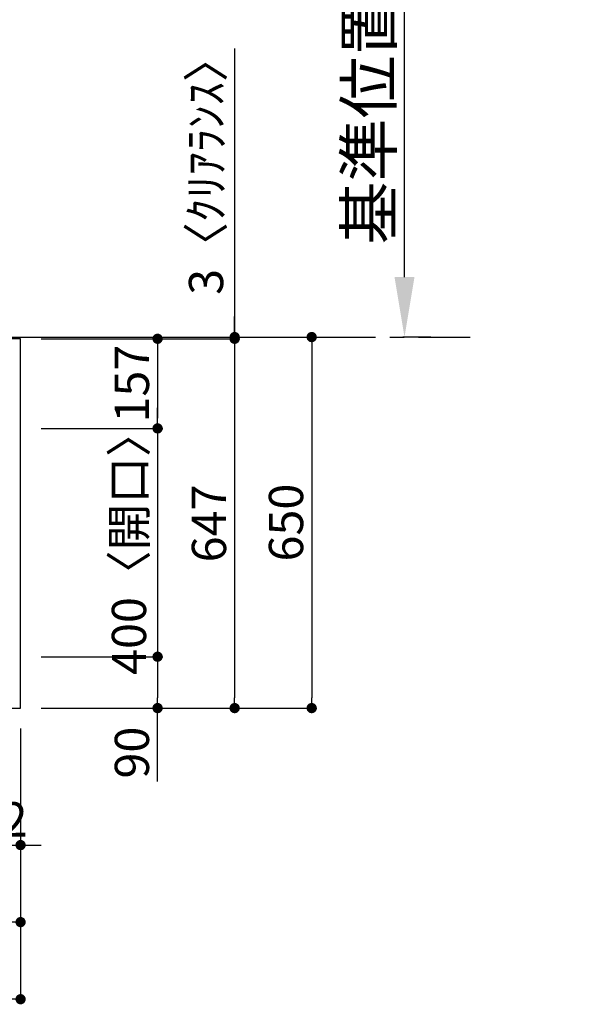
# Model space of a CAD drawing. Extents: x 0 to 26473, y -22053 to -13183.
# Drawn here: x 4073 to 5036, y -16199 to -14474 of the extents above; entities that cross this region are included whole.
import ezdxf

# ---------------------------------------------------------------- set-up
doc = ezdxf.new("R2010")
doc.units = 0
doc.header["$LTSCALE"] = 50
doc.header["$MEASUREMENT"] = 0
doc.linetypes.add('CENTER', pattern=[2, 1.25, -0.25, 0.25, -0.25])
doc.layers.get('0').update_dxf_attribs({"linetype": 'CONTINUOUS'})
doc.layers.get('DEFPOINTS').update_dxf_attribs({"color": 146, "linetype": 'CONTINUOUS'})
for name, color, linetype in [('111-壁仕上', 3, 'CONTINUOUS'), ('126-甲板', 2, 'CONTINUOUS'), ('166-寸法B', 11, 'CONTINUOUS')]:
    doc.layers.add(name, color=color, linetype=linetype)
doc.styles.add('KH001', font='txt')
doc.dimstyles.new('KH1xx030', dxfattribs={"dimscale": 30, "dimtxt": 2, "dimasz": 0.6, "dimexe": 0.3, "dimexo": 1.2, "dimgap": 0.5, "dimtad": 3, "dimdec": 1, "dimdsep": 46, "dimlunit": 6, "dimtxsty": 'KH001', "dimblk": 'DOT', "dimcen": 1, "dimdle": 1, "dimclrd": 256, "dimclre": 256, "dimclrt": 256, "dimadec": 0, "dimazin": 0, "dimtfac": 1, "dimtdec": 1, "dimtix": 1, "dimtmove": 2, "dimatfit": 3, "dimldrblk": 'CLOSEDBLANK', "dimfxl": 1, "dimtolj": 1, "dimtzin": 0, "dimlwd": -1, "dimlwe": -1, "dimarcsym": 0})

# ---------------------------------------------------------------- blocks, each defined once
blk = doc.blocks.new('_Dot')
at = {"color": 0, "linetype": 'ByBlock', "lineweight": -2}
blk.add_line((-0.5, 0), (-1, 0), dxfattribs=at)
at = {"color": 0, "linetype": 'ByBlock', "const_width": 0.5}
blk.add_lwpolyline([(-0.25, 0, 1), (0.25, 0, 1)], format="xyb", close=True, dxfattribs=at)
blk = doc.blocks.new('*D40')
at = {"layer": '166-寸法B', "transparency": 16777216}
for p, q in [((1786.3, -15716.1), (1786.3, -16064.1)), ((4074.3, -15716.1), (4074.3, -16064.1)), ((4056.3, -16055.1), (1804.3, -16055.1))]:
    blk.add_line(p, q, dxfattribs=at)
at = {"layer": 'DEFPOINTS', "color": 0, "transparency": 16777216}
for p in [(1786.3, -15680.1), (4074.3, -15680.1), (1786.3, -16055.1)]:
    blk.add_point(p, dxfattribs=at)
at = {"layer": '166-寸法B', "transparency": 16777216, "xscale": 18, "yscale": 18, "zscale": 18, "rotation": 180}
blk.add_blockref('_Dot', (1786.3, -16055.1), dxfattribs=at)
at = {"layer": '166-寸法B', "transparency": 16777216, "xscale": 18, "yscale": 18, "zscale": 18}
blk.add_blockref('_Dot', (4074.3, -16055.1), dxfattribs=at)
at = {"layer": '166-寸法B', "transparency": 16777216, "insert": (2930.3, -16004.7), "char_height": 60, "attachment_point": 5, "style": 'KH001'}
blk.add_mtext('\\A1;2,288〈ﾜｰｸﾄｯﾌﾟ寸法〉', dxfattribs=at)
blk = doc.blocks.new('_ClosedBlank')
at = {"color": 0, "linetype": 'ByBlock', "lineweight": -2}
for p, q in [((-1, 0.167), (0, 0)), ((-1, 0.167), (-1, -0.167)), ((0, 0), (-1, -0.167))]:
    blk.add_line(p, q, dxfattribs=at)
blk = doc.blocks.new('*D41')
at = {"layer": '166-寸法B', "transparency": 16777216}
for p, q in [((4099.2, -15030.1), (4593.3, -15030.1)), ((4584.3, -15048.1), (4584.3, -15662.1)), ((4110.3, -15680.1), (4593.3, -15680.1))]:
    blk.add_line(p, q, dxfattribs=at)
at = {"layer": 'DEFPOINTS', "color": 0, "transparency": 16777216}
for p in [(4063.2, -15030.1), (4074.3, -15680.1), (4584.3, -15680.1)]:
    blk.add_point(p, dxfattribs=at)
at = {"layer": '166-寸法B', "transparency": 16777216, "xscale": 18, "yscale": 18, "zscale": 18}
for p, rotation in [((4584.3, -15030.1), 90), ((4584.3, -15680.1), 270)]:
    blk.add_blockref('_Dot', p, dxfattribs=dict(at, rotation=rotation))
at = {"layer": '166-寸法B', "transparency": 16777216, "insert": (4539.3, -15355.1), "char_height": 60, "attachment_point": 5, "rotation": 90, "style": 'KH001'}
blk.add_mtext('\\A1;650', dxfattribs=at)
blk = doc.blocks.new('*D42')
at = {"layer": '166-寸法B', "transparency": 16777216}
for p, q in [((4110.3, -15033.1), (4323.3, -15033.1)), ((4314.3, -15051.1), (4314.3, -15172.1)), ((4110.3, -15190.1), (4323.3, -15190.1))]:
    blk.add_line(p, q, dxfattribs=at)
at = {"layer": 'DEFPOINTS', "color": 0, "transparency": 16777216}
for p in [(4074.3, -15033.1), (4074.3, -15190.1), (4314.3, -15190.1)]:
    blk.add_point(p, dxfattribs=at)
at = {"layer": '166-寸法B', "transparency": 16777216, "xscale": 18, "yscale": 18, "zscale": 18}
for p, rotation in [((4314.3, -15033.1), 90), ((4314.3, -15190.1), 270)]:
    blk.add_blockref('_Dot', p, dxfattribs=dict(at, rotation=rotation))
at = {"layer": '166-寸法B', "transparency": 16777216, "insert": (4269.3, -15111.6), "char_height": 60, "attachment_point": 5, "rotation": 90, "style": 'KH001'}
blk.add_mtext('\\A1;157', dxfattribs=at)
blk = doc.blocks.new('*D43')
at = {"layer": '166-寸法B', "transparency": 16777216}
for p, q in [((4314.3, -15172.1), (4314.3, -15154.1)), ((4110.3, -15190.1), (4323.3, -15190.1)), ((4314.3, -15190.1), (4314.3, -15590.1)), ((4110.3, -15590.1), (4323.3, -15590.1)), ((4314.3, -15608.1), (4314.3, -15626.1))]:
    blk.add_line(p, q, dxfattribs=at)
at = {"layer": 'DEFPOINTS', "color": 0, "transparency": 16777216}
for p in [(4074.3, -15190.1), (4074.3, -15590.1), (4314.3, -15590.1)]:
    blk.add_point(p, dxfattribs=at)
at = {"layer": '166-寸法B', "transparency": 16777216, "xscale": 18, "yscale": 18, "zscale": 18}
for p, rotation in [((4314.3, -15190.1), 270), ((4314.3, -15590.1), 90)]:
    blk.add_blockref('_Dot', p, dxfattribs=dict(at, rotation=rotation))
at = {"layer": '166-寸法B', "transparency": 16777216, "insert": (4264.2, -15390.1), "char_height": 60, "attachment_point": 5, "rotation": 90, "style": 'KH001'}
blk.add_mtext('\\A1;400〈開口〉', dxfattribs=at)
blk = doc.blocks.new('*D44')
at = {"layer": '166-寸法B', "transparency": 16777216}
for p, q in [((4110.3, -15590.1), (4323.3, -15590.1)), ((4314.3, -15608.1), (4314.3, -15662.1)), ((4110.3, -15680.1), (4323.3, -15680.1)), ((4314.3, -15808.5), (4314.3, -15680.1))]:
    blk.add_line(p, q, dxfattribs=at)
at = {"layer": 'DEFPOINTS', "color": 0, "transparency": 16777216}
for p in [(4074.3, -15590.1), (4074.3, -15680.1), (4314.3, -15680.1)]:
    blk.add_point(p, dxfattribs=at)
at = {"layer": '166-寸法B', "transparency": 16777216, "xscale": 18, "yscale": 18, "zscale": 18}
for p, rotation in [((4314.3, -15590.1), 90), ((4314.3, -15680.1), 270)]:
    blk.add_blockref('_Dot', p, dxfattribs=dict(at, rotation=rotation))
at = {"layer": '166-寸法B', "transparency": 16777216, "insert": (4269.3, -15758.1), "char_height": 60, "attachment_point": 5, "rotation": 90, "style": 'KH001'}
blk.add_mtext('\\A1;90', dxfattribs=at)
blk = doc.blocks.new('*D54')
at = {"layer": '166-寸法B', "transparency": 16777216}
for p, q in [((4746.9, -14925.1), (4746.9, -14224.7)), ((4793.2, -15030.1), (4743.9, -15030.1))]:
    blk.add_line(p, q, dxfattribs=at)
blk.add_solid([(4729.4, -14925.1), (4764.4, -14925.1), (4746.9, -15030.1)], dxfattribs=at)
at = {"layer": 'DEFPOINTS', "color": 0, "transparency": 16777216}
for p in [(4746.9, -14233.7), (5035.6, -14233.7), (4823.2, -15030.1)]:
    blk.add_point(p, dxfattribs=at)
at = {"layer": '166-寸法B', "transparency": 16777216, "insert": (4684.4, -14579.4), "char_height": 81, "attachment_point": 5, "rotation": 90, "style": 'KH001'}
blk.add_mtext('\\A1;基準位置 Ａ', dxfattribs=at)
blk = doc.blocks.new('_None')
blk = doc.blocks.new('*D55')
at = {"layer": '166-寸法B', "transparency": 16777216}
for p, q in [((3962.3, -15716.1), (3962.3, -15929.1)), ((4074.3, -15716.1), (4074.3, -15929.1)), ((3944.3, -15920.1), (3926.3, -15920.1)), ((3962.3, -15920.1), (4074.3, -15920.1)), ((4092.3, -15920.1), (4110.3, -15920.1))]:
    blk.add_line(p, q, dxfattribs=at)
at = {"layer": 'DEFPOINTS', "color": 0, "transparency": 16777216}
for p in [(3962.3, -15680.1), (4074.3, -15680.1), (4074.3, -15920.1)]:
    blk.add_point(p, dxfattribs=at)
at = {"layer": '166-寸法B', "transparency": 16777216, "xscale": 18, "yscale": 18, "zscale": 18}
blk.add_blockref('_Dot', (3962.3, -15920.1), dxfattribs=at)
at = {"layer": '166-寸法B', "transparency": 16777216, "xscale": 18, "yscale": 18, "zscale": 18, "rotation": 180}
blk.add_blockref('_Dot', (4074.3, -15920.1), dxfattribs=at)
at = {"layer": '166-寸法B', "transparency": 16777216, "insert": (4018.3, -15875.1), "char_height": 60, "attachment_point": 5, "style": 'KH001'}
blk.add_mtext('\\A1;112', dxfattribs=at)
blk = doc.blocks.new('*D56')
at = {"layer": '166-寸法B', "transparency": 16777216}
for p, q in [((4110.3, -15033.1), (4458.3, -15033.1)), ((4449.3, -15051.1), (4449.3, -15662.1)), ((4110.3, -15680.1), (4458.3, -15680.1))]:
    blk.add_line(p, q, dxfattribs=at)
at = {"layer": 'DEFPOINTS', "color": 0, "transparency": 16777216}
for p in [(4074.3, -15033.1), (4074.3, -15680.1), (4449.3, -15680.1)]:
    blk.add_point(p, dxfattribs=at)
at = {"layer": '166-寸法B', "transparency": 16777216, "xscale": 18, "yscale": 18, "zscale": 18}
for p, rotation in [((4449.3, -15033.1), 90), ((4449.3, -15680.1), 270)]:
    blk.add_blockref('_Dot', p, dxfattribs=dict(at, rotation=rotation))
at = {"layer": '166-寸法B', "transparency": 16777216, "insert": (4404.3, -15356.6), "char_height": 60, "attachment_point": 5, "rotation": 90, "style": 'KH001'}
blk.add_mtext('\\A1;647', dxfattribs=at)
blk = doc.blocks.new('*D57')
at = {"layer": '166-寸法B', "transparency": 16777216}
for p, q in [((4449.3, -14524.3), (4449.3, -15030.1)), ((4449.3, -15012.1), (4449.3, -14994.1)), ((4110.3, -15030.1), (4458.3, -15030.1)), ((4110.3, -15033.1), (4458.3, -15033.1)), ((4449.3, -15033.1), (4449.3, -15030.1)), ((4449.3, -15033.1), (4449.3, -15030.1)), ((4449.3, -15051.1), (4449.3, -15069.1))]:
    blk.add_line(p, q, dxfattribs=at)
at = {"layer": 'DEFPOINTS', "color": 0, "transparency": 16777216}
for p in [(4074.3, -15030.1), (4074.3, -15033.1), (4449.3, -15030.1)]:
    blk.add_point(p, dxfattribs=at)
at = {"layer": '166-寸法B', "transparency": 16777216, "xscale": 18, "yscale": 18, "zscale": 18}
for p, rotation in [((4449.3, -15030.1), 270), ((4449.3, -15033.1), 90)]:
    blk.add_blockref('_Dot', p, dxfattribs=dict(at, rotation=rotation))
at = {"layer": '166-寸法B', "transparency": 16777216, "insert": (4399.2, -14728.7), "char_height": 60, "attachment_point": 5, "rotation": 90, "style": 'KH001'}
blk.add_mtext('\\A1;3〈ｸﾘｱﾗﾝｽ〉', dxfattribs=at)
blk = doc.blocks.new('*D61')
at = {"layer": '166-寸法B', "transparency": 16777216}
for p, q in [((1783.3, -15716.1), (1783.3, -16199.1)), ((4074.3, -15716.1), (4074.3, -16199.1)), ((4056.3, -16190.1), (1801.3, -16190.1))]:
    blk.add_line(p, q, dxfattribs=at)
at = {"layer": 'DEFPOINTS', "color": 0, "transparency": 16777216}
for p in [(1783.3, -15680.1), (4074.3, -15680.1), (1783.3, -16190.1)]:
    blk.add_point(p, dxfattribs=at)
at = {"layer": '166-寸法B', "transparency": 16777216, "xscale": 18, "yscale": 18, "zscale": 18, "rotation": 180}
blk.add_blockref('_Dot', (1783.3, -16190.1), dxfattribs=at)
at = {"layer": '166-寸法B', "transparency": 16777216, "xscale": 18, "yscale": 18, "zscale": 18}
blk.add_blockref('_Dot', (4074.3, -16190.1), dxfattribs=at)
at = {"layer": '166-寸法B', "transparency": 16777216, "insert": (2928.8, -16141.3), "char_height": 60, "attachment_point": 5, "style": 'KH001'}
blk.add_mtext('\\A1;2,291', dxfattribs=at)

msp = doc.modelspace()

# ---------------------------------------------------------------- linework, layer by layer
at = {"layer": '111-壁仕上', "ltscale": 2}
msp.add_line((1783.25, -15030.06), (4171.25, -15030.06), dxfattribs=at)
at = {"layer": '111-壁仕上', "color": 253, "linetype": 'CENTER', "ltscale": 2}
msp.add_line((4171.25, -15030.06), (4861.92, -15030.06), dxfattribs=at)
at = {"layer": '126-甲板'}
msp.add_lwpolyline([(4074.25, -15033.06), (1786.25, -15033.06), (1786.25, -15680.06), (4074.25, -15680.06)], close=True, dxfattribs=at)

# ---------------------------------------------------------------- dimensions: what is measured, and where the dimension line sits
at = {"layer": '166-寸法B'}
dim = msp.add_linear_dim(base=(4746.92, -14233.72), p1=(4823.24, -15030.06), p2=(5035.62, -14233.72), angle=270, text='基準位置 Ａ', dimstyle='KH1xx030', override={"dimtxt": 2.7, "dimasz": 3.5, "dimexe": 0.1, "dimexo": 1, "dimblk2": 'None', "dimsah": 1, "dimdle": 0.3, "dimse2": 1}, dxfattribs=at)
dim.commit()
dim.dimension.update_dxf_attribs({"geometry": '*D54', "text_midpoint": (4684.43, -14579.39)})
dim = msp.add_linear_dim(base=(4449.25, -15030.06), p1=(4074.25, -15033.06), p2=(4074.25, -15030.06), angle=90, text='<>〈ｸﾘｱﾗﾝｽ〉', dimstyle='KH1xx030', override={"dimtmove": 1}, dxfattribs=at)
dim.commit()
dim.dimension.update_dxf_attribs({"geometry": '*D57', "text_midpoint": (4452.28, -14728.7), "dimtype": 128})
for base, p1, p2, picture, middle in [((4584.25, -15680.06), (4063.19, -15030.06), (4074.25, -15680.06), '*D41', (4539.25, -15355.06)), ((4314.25, -15190.06), (4074.25, -15033.06), (4074.25, -15190.06), '*D42', (4269.25, -15111.56)), ((4449.25, -15680.06), (4074.25, -15033.06), (4074.25, -15680.06), '*D56', (4404.25, -15356.56))]:
    dim = msp.add_linear_dim(base=base, p1=p1, p2=p2, angle=90, dimstyle='KH1xx030', dxfattribs=at)
    dim.commit()
    dim.dimension.update_dxf_attribs({"geometry": picture, "text_midpoint": middle})
dim = msp.add_linear_dim(base=(4314.25, -15590.06), p1=(4074.25, -15190.06), p2=(4074.25, -15590.06), angle=90, text='<>〈開口〉', dimstyle='KH1xx030', dxfattribs=at)
dim.commit()
dim.dimension.update_dxf_attribs({"geometry": '*D43', "text_midpoint": (4264.23, -15390.06)})
dim = msp.add_linear_dim(base=(4314.25, -15680.06), p1=(4074.25, -15590.06), p2=(4074.25, -15680.06), angle=90, dimstyle='KH1xx030', override={"dimtmove": 1}, dxfattribs=at)
dim.commit()
dim.dimension.update_dxf_attribs({"geometry": '*D44', "text_midpoint": (4330.06, -15758.06), "dimtype": 128})
for base, p1, p2, picture, middle in [((1783.25, -16190.06), (4074.25, -15680.06), (1783.25, -15680.06), '*D61', (2928.75, -16141.25)), ((4074.25, -15920.06), (3962.25, -15680.06), (4074.25, -15680.06), '*D55', (4018.25, -15875.06))]:
    dim = msp.add_linear_dim(base=base, p1=p1, p2=p2, dimstyle='KH1xx030', dxfattribs=at)
    dim.commit()
    dim.dimension.update_dxf_attribs({"geometry": picture, "text_midpoint": middle})
dim = msp.add_linear_dim(base=(1786.25, -16055.06), p1=(4074.25, -15680.06), p2=(1786.25, -15680.06), text='<>〈ﾜｰｸﾄｯﾌﾟ寸法〉', dimstyle='KH1xx030', dxfattribs=at)
dim.commit()
dim.dimension.update_dxf_attribs({"geometry": '*D40', "text_midpoint": (2930.25, -16004.73)})

doc.saveas('drawing.dxf')
